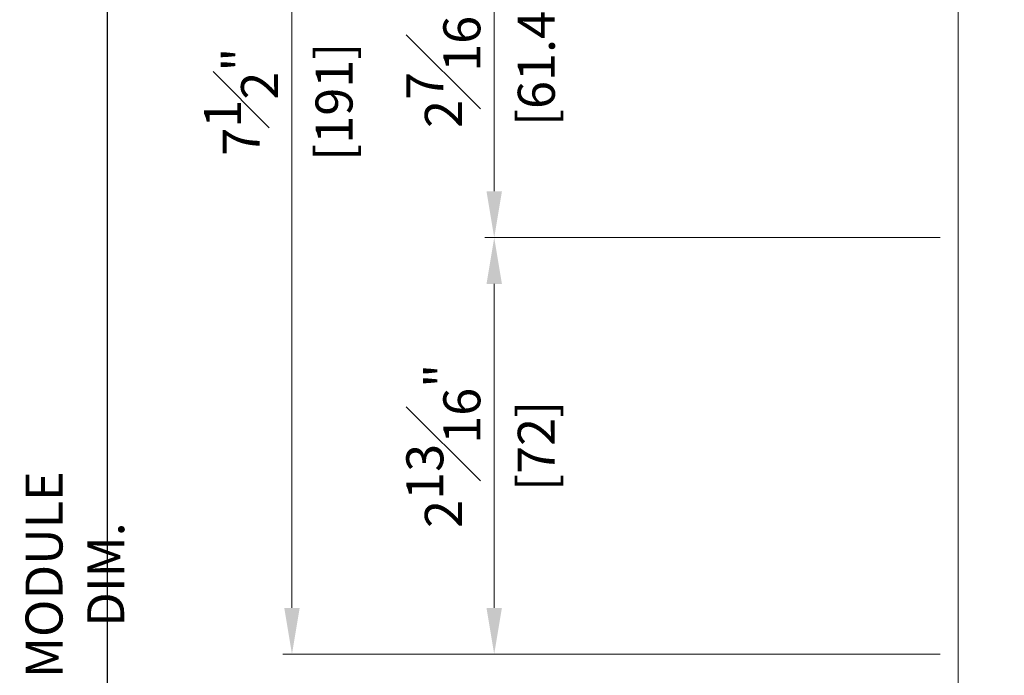
# Model space of a CAD drawing. Units: millimetres. Extents: x 0 to 1485, y -1119 to 2102.
# Drawn here: x 945 to 1115, y 1623 to 1736 of the extents above; entities that cross this region are included whole.
import ezdxf

# ---------------------------------------------------------------- set-up
doc = ezdxf.new("R2010")
doc.units = ezdxf.units.MM
doc.header["$LTSCALE"] = 0.122187719580197
doc.layers.get('Defpoints').update_dxf_attribs({"color": 8})
doc.layers.add('2', color=2, linetype='Continuous')
doc.layers.add('E-LINE', color=1, linetype='Continuous', lineweight=20)
doc.styles.add('ROMANS', font='romans.shx', dxfattribs={"width": 0.9})
doc.dimstyles.new('EAGON-inch5', dxfattribs={"dimscale": 1.6, "dimtxt": 4, "dimasz": 5, "dimexe": 1, "dimexo": 2, "dimgap": 1.5, "dimtad": 1, "dimdec": 4, "dimlfac": 0.039370079, "dimdsep": 46, "dimlunit": 5, "dimtxsty": 'ROMANS', "dimcen": 1, "dimclrd": 5, "dimclre": 5, "dimclrt": 7, "dimazin": 2, "dimtm": 1e-09, "dimtfac": 1, "dimtdec": 4, "dimtix": 1, "dimtmove": 2, "dimatfit": 3, "dimfxl": 0, "dimfrac": 1, "dimtolj": 1, "dimtzin": 0, "dimlwd": -1, "dimlwe": -1, "dimarcsym": 0})

# ---------------------------------------------------------------- blocks, each defined once
blk = doc.blocks.new('*D64')
at = {"layer": '2', "color": 5, "transparency": 16777216}
for p, q in [((37590.41510587726, -10360.84923689541), (37540.54067328895, -10360.84923689541)), ((37542.14067328895, -10368.84923689541), (37542.14067328895, -10643.29584114055))]:
    blk.add_line(p, q, dxfattribs=at)
for points in [[(37540.80733995562, -10368.84923689541), (37543.47400662229, -10368.84923689541), (37542.14067328895, -10360.84923689541)], [(37540.80733995562, -10643.29584114055), (37543.47400662229, -10643.29584114055), (37542.14067328895, -10651.29584114055)]]:
    blk.add_solid(points, dxfattribs=at)
at = {"layer": 'Defpoints', "color": 0, "transparency": 16777216}
for p in [(37593.61510587726, -10360.84923689541, 1.862632887820966e-07), (37542.14067328895, -10651.29584114055), (37697.27351403426, -10651.29584114055, -1.241752410000007e-07)]:
    blk.add_point(p, dxfattribs=at)
at = {"layer": '2', "color": 7, "transparency": 16777216, "insert": (37536.54067328895, -10506.07253901799), "char_height": 6.4, "attachment_point": 5, "rotation": 90, "style": 'ROMANS'}
blk.add_mtext('\\A1;MODULE DIM.', dxfattribs=at)
blk = doc.blocks.new('*D204')
at = {"layer": 'Defpoints', "color": 0, "transparency": 16777216}
for p in [(37689.27351403427, -10328.84920339634, 2.48350766854732e-07), (37574.08286476849, -10519.8232688923), (37689.36376972261, -10519.8232688923)]:
    blk.add_point(p, dxfattribs=at)
at = {"layer": 'E-LINE', "color": 5, "transparency": 16777216}
for p, q in [((37686.07351403427, -10328.84920339634), (37572.48286476849, -10328.84920339634)), ((37574.08286476849, -10336.84920339634), (37574.08286476849, -10511.8232688923)), ((37686.16376972262, -10519.8232688923), (37572.48286476849, -10519.8232688923))]:
    blk.add_line(p, q, dxfattribs=at)
for points in [[(37572.74953143515, -10336.84920339634), (37575.41619810183, -10336.84920339634), (37574.08286476849, -10328.84920339634)], [(37572.74953143515, -10511.8232688923), (37575.41619810183, -10511.8232688923), (37574.08286476849, -10519.8232688923)]]:
    blk.add_solid(points, dxfattribs=at)
at = {"layer": 'E-LINE', "color": 7, "transparency": 16777216, "char_height": 6.4, "attachment_point": 5, "rotation": 90, "style": 'ROMANS'}
for s, insert in [('\\A1;7{\\H1x;\\S1#2;}"', (37565.28286476848, -10424.33623614433)), ('\\A1;[191]', (37581.35905524468, -10424.33623614433))]:
    blk.add_mtext(s, dxfattribs=dict(at, insert=insert))
blk = doc.blocks.new('*D205')
at = {"layer": 'Defpoints', "color": 0, "transparency": 16777216}
for p in [(37674.36381192316, -10386.39921604624), (37609.05988942257, -10447.82326889235), (37689.3638119232, -10447.82326889235)]:
    blk.add_point(p, dxfattribs=at)
at = {"layer": 'E-LINE', "color": 5, "transparency": 16777216}
for p, q in [((37671.16381192316, -10386.39921604624), (37607.45988942257, -10386.39921604624)), ((37609.05988942257, -10394.39921604624), (37609.05988942257, -10439.82326889235)), ((37686.1638119232, -10447.82326889235), (37607.45988942257, -10447.82326889235))]:
    blk.add_line(p, q, dxfattribs=at)
for points in [[(37607.72655608923, -10394.39921604624), (37610.39322275591, -10394.39921604624), (37609.05988942257, -10386.39921604624)], [(37607.72655608923, -10439.82326889235), (37610.39322275591, -10439.82326889235), (37609.05988942257, -10447.82326889235)]]:
    blk.add_solid(points, dxfattribs=at)
at = {"layer": 'E-LINE', "color": 7, "transparency": 16777216, "char_height": 6.4, "attachment_point": 5, "rotation": 90, "style": 'ROMANS'}
for s, insert in [('\\A1;2{\\H1x;\\S7#16;}"', (37600.25988942256, -10417.1112424693)), ('\\A1;[61.4]', (37616.33607989876, -10417.1112424693))]:
    blk.add_mtext(s, dxfattribs=dict(at, insert=insert))
blk = doc.blocks.new('*D206')
at = {"layer": 'Defpoints', "color": 0, "transparency": 16777216}
for p in [(37689.3638119232, -10447.82326889235), (37609.05988942257, -10519.8232688923), (37689.36376972261, -10519.8232688923)]:
    blk.add_point(p, dxfattribs=at)
at = {"layer": 'E-LINE', "color": 5, "transparency": 16777216}
for p, q in [((37686.1638119232, -10447.82326889235), (37607.45988942257, -10447.82326889235)), ((37609.05988942257, -10455.82326889235), (37609.05988942257, -10511.8232688923)), ((37686.16376972262, -10519.8232688923), (37607.45988942257, -10519.8232688923))]:
    blk.add_line(p, q, dxfattribs=at)
for points in [[(37607.72655608923, -10455.82326889235), (37610.39322275591, -10455.82326889235), (37609.05988942257, -10447.82326889235)], [(37607.72655608923, -10511.8232688923), (37610.39322275591, -10511.8232688923), (37609.05988942257, -10519.8232688923)]]:
    blk.add_solid(points, dxfattribs=at)
at = {"layer": 'E-LINE', "color": 7, "transparency": 16777216, "char_height": 6.4, "attachment_point": 5, "rotation": 90, "style": 'ROMANS'}
for s, insert in [('\\A1;2{\\H1x;\\S13#16;}"', (37600.25988942256, -10483.82326889233)), ('\\A1;[72]', (37616.33607989876, -10483.82326889233))]:
    blk.add_mtext(s, dxfattribs=dict(at, insert=insert))

msp = doc.modelspace()

# ---------------------------------------------------------------- linework, layer by layer
at = {"layer": 'E-LINE'}
msp.add_line((1106.909704892118, 1778.905208324148, 9.934005037263466e-08), (1106.909704892118, 1594.360522553856, 9.934005037263466e-08), dxfattribs=at)

# ---------------------------------------------------------------- dimensions: what is measured, and where the dimension line sits
at = {"layer": '2'}
dim = msp.add_linear_dim(base=(959.7768641468065, 1494.900100672159, 1.614276708726354e-07), p1=(1011.251296735099, 1785.346704917298, 3.47690959654732e-07), p2=(1114.909704892096, 1494.900100672163, 3.725242987263467e-08), angle=270, text='MODULE DIM.', dimstyle='EAGON-inch5', override={"dimpost": '"\\X', "dimse2": 1}, dxfattribs=at)
dim.commit()
dim.dimension.update_dxf_attribs({"geometry": '*D64', "text_midpoint": (954.1768641468007, 1640.123402794718, 1.614276708726354e-07), "insert": (-36582.36380914215, 12146.19594181271)})
at = {"layer": 'E-LINE'}
for base, p1, p2, picture, middle in [((991.7190556263449, 1626.372672920406, -1.490107164820974e-07), (1106.90970489211, 1817.346738416374, 9.934005037263463e-08), (1106.999960580455, 1626.37267292041, -1.490107164820974e-07), '*D204', (991.7190556263376, 1721.859705668379, -1.490107164820974e-07)), ((1026.696080280424, 1698.372672920363, -1.490107164820995e-07), (1092.000002781002, 1759.796725766475, -1.490107164820974e-07), (1107.000002781038, 1698.372672920366, -1.490107164820974e-07), '*D205', (1026.696080280417, 1729.084699343408, -1.490107164820995e-07)), ((1026.696080280424, 1626.372672920406, -1.490107164820995e-07), (1107.000002781038, 1698.372672920366, -1.490107164820974e-07), (1106.999960580455, 1626.37267292041, -1.490107164820974e-07), '*D206', (1026.696080280417, 1662.372672920375, -1.490107164820995e-07))]:
    dim = msp.add_linear_dim(base=base, p1=p1, p2=p2, angle=90, dimstyle='EAGON-inch5', override={"dimpost": '"\\X'}, dxfattribs=at)
    dim.commit()
    dim.dimension.update_dxf_attribs({"geometry": picture, "text_midpoint": middle, "insert": (-36582.36380914215, 12146.19594181271)})

doc.saveas('drawing.dxf')
